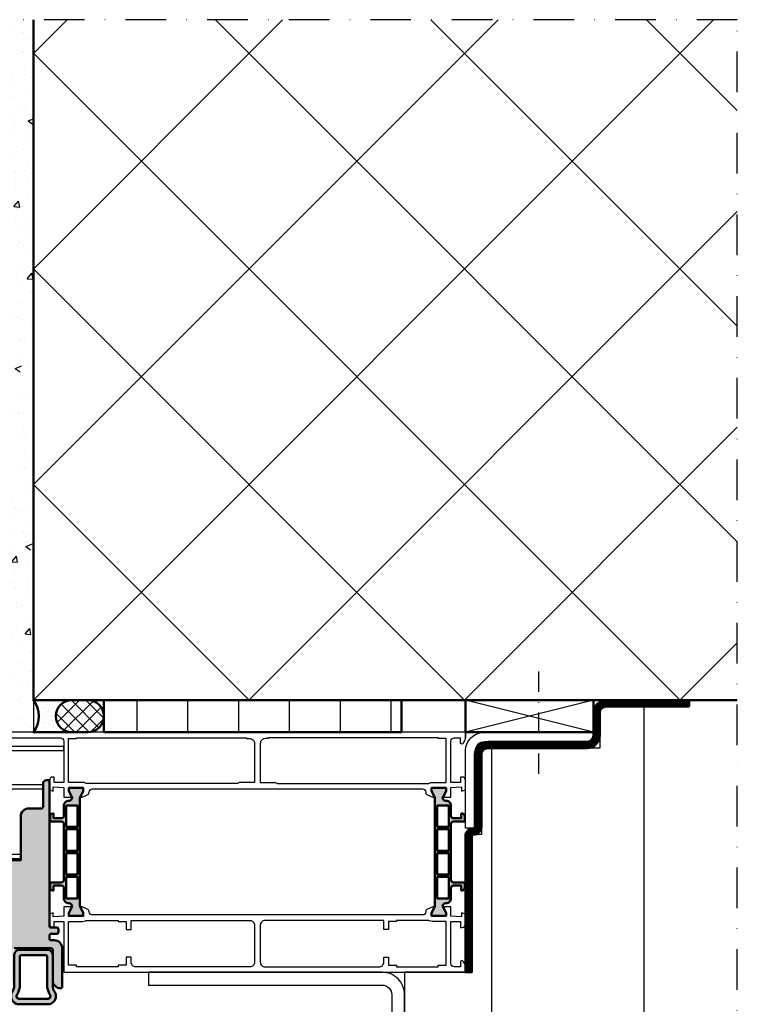
# Model space of a CAD drawing. Units: millimetres. Extents: x 304131 to 365251, y 34484 to 51007.
# Drawn here: x 317567 to 317791, y 37682 to 37990 of the extents above; entities that cross this region are included whole.
import ezdxf

# ---------------------------------------------------------------- set-up
doc = ezdxf.new("R2010")
doc.units = ezdxf.units.MM
for name, pattern in [('FOLIE2', [6.4, 1.6, -4.8]), ('STRICHPUNKT', [25.4, 12.7, -6.35, 0, -6.35]), ('VERDECKT', [9.525, 6.35, -3.175])]:
    doc.linetypes.add(name, pattern=pattern)
for name, color, linetype, lineweight in [('Achsen', 3, 'STRICHPUNKT', 25), ('Beton', 150, 'Continuous', 50), ('Beton6', 155, 'Continuous', 18), ('Folie', 10, 'Continuous', 50), ('Gummi', 20, 'Continuous', 50), ('Gummi6', 25, 'Continuous', 18), ('Isolation', 14, 'Continuous', 25), ('Kst', 20, 'Continuous', 50), ('Kst2', 24, 'VERDECKT', 25), ('Schraffur', 12, 'Continuous', 25)]:
    doc.layers.add(name, color=color, linetype=linetype, lineweight=lineweight)
doc.layers.add('Grau50', color=252, linetype='Continuous')
doc.layers.add('Mauer', color=150, linetype='Continuous')

msp = doc.modelspace()

# ---------------------------------------------------------------- hatches: boundary and pattern name
at = {"layer": 'Beton6'}
h = msp.add_hatch(dxfattribs=at)
h.set_pattern_fill('ANSI37', color=256, scale=15)
h.set_pattern_definition([(45, (317571.302, 37776.977), (-33.676, 33.676), []), (135, (317571.302, 37776.977), (-33.676, -33.676), [])])
h.paths.add_polyline_path([(317571.3, 37989.57), (317571.3, 37776.98), (317791.3, 37776.98), (317791.3, 37989.57)])
at = {"layer": 'Grau50'}
h = msp.add_hatch(color=256, dxfattribs=at)
h.dxf.hatch_style = 1
edge = h.paths.add_edge_path()
edge.add_line((317562.8, 37726.98), (317567.3, 37726.98))
edge.add_line((317567.3, 37726.98), (317567.3, 37740.67))
edge.add_arc((317569.8, 37740.67), 2.5, 90, 180, ccw=False)
edge.add_line((317569.8, 37743.17), (317573.8, 37743.17))
edge.add_arc((317573.8, 37743.67), 0.5, 270, 360)
edge.add_line((317574.3, 37743.67), (317574.3, 37750.98))
edge.add_arc((317575.3, 37750.98), 1, 90, 180, ccw=False)
edge.add_line((317575.3, 37751.98), (317576.1, 37751.98))
edge.add_arc((317576.1, 37751.78), 0.2, 0, 90, ccw=False)
edge.add_line((317576.3, 37751.78), (317576.3, 37706.48))
edge.add_arc((317576.8, 37706.48), 0.5, 180, 270)
edge.add_line((317576.8, 37705.98), (317578.6, 37705.98))
edge.add_arc((317578.6, 37705.48), 0.5, 0, 90, ccw=False)
edge.add_line((317579.1, 37705.48), (317579.1, 37704.48))
edge.add_arc((317578.6, 37704.48), 0.5, -90, 0, ccw=False)
edge.add_line((317578.6, 37703.98), (317576.8, 37703.98))
edge.add_arc((317576.8, 37703.48), 0.5, 90, 180)
edge.add_line((317576.3, 37703.48), (317576.3, 37702.48))
edge.add_arc((317576.8, 37702.48), 0.5, 180, 270)
edge.add_line((317576.8, 37701.98), (317577.8, 37701.98))
edge.add_arc((317577.8, 37699.48), 2.5, 0, 90, ccw=False)
edge.add_line((317580.3, 37699.48), (317580.3, 37687.48))
edge.add_arc((317579.8, 37687.48), 0.5, -90, 0, ccw=False)
edge.add_arc((317579.8, 37689.48), 2.5, 180, 270, ccw=False)
edge.add_line((317577.3, 37689.48), (317577.3, 37698.98))
edge.add_arc((317576.8, 37698.98), 0.5, 0, 90)
edge.add_line((317576.8, 37699.48), (317565.3, 37699.48))
edge.add_arc((317565.3, 37698.98), 0.5, 90, 180)
edge.add_line((317564.8, 37698.98), (317564.8, 37689.48))
edge.add_arc((317562.3, 37689.48), 2.5, 270, 360, ccw=False)
edge.add_arc((317562.3, 37687.48), 0.5, 180, 270, ccw=False)
edge.add_line((317561.8, 37687.48), (317561.8, 37691.48))
edge.add_arc((317561.3, 37691.48), 0.5, 0, 90)
edge.add_line((317561.3, 37691.98), (317560.8, 37691.98))
edge.add_arc((317560.8, 37692.48), 0.5, 180, 270, ccw=False)
edge.add_line((317560.3, 37692.48), (317560.3, 37698.68))
edge.add_arc((317560.8, 37698.68), 0.5, 90, 180, ccw=False)
edge.add_line((317560.8, 37699.18), (317561.8, 37699.18))
edge.add_arc((317561.8, 37699.68), 0.5, 270, 360)
edge.add_line((317562.3, 37699.68), (317562.3, 37726.48))
edge.add_arc((317562.8, 37726.48), 0.5, 90, 180, ccw=False)
h = msp.add_hatch(color=256, dxfattribs=at)
h.dxf.hatch_style = 1
edge = h.paths.add_edge_path()
edge.add_line((317583.4, 37712.58), (317583.35, 37712.58))
edge.add_line((317583.35, 37712.58), (317582.35, 37710.58))
edge.add_line((317582.35, 37710.58), (317582.35, 37709.58))
edge.add_line((317582.35, 37709.58), (317586.85, 37709.58))
edge.add_line((317586.85, 37709.58), (317586.85, 37710.58))
edge.add_line((317586.85, 37710.58), (317585.85, 37712.58))
edge.add_line((317585.85, 37712.58), (317585.8, 37712.58))
edge.add_line((317585.8, 37712.58), (317585.8, 37746.58))
edge.add_line((317585.8, 37746.58), (317585.85, 37746.58))
edge.add_line((317585.85, 37746.58), (317586.85, 37748.58))
edge.add_line((317586.85, 37748.58), (317586.85, 37749.58))
edge.add_line((317586.85, 37749.58), (317582.35, 37749.58))
edge.add_line((317582.35, 37749.58), (317582.35, 37748.58))
edge.add_line((317582.35, 37748.58), (317583.35, 37746.58))
edge.add_line((317583.35, 37746.58), (317583.4, 37746.58))
edge.add_arc((317582.4, 37746.58), 1, -90, 0, ccw=False)
edge.add_line((317582.4, 37745.58), (317582.3, 37745.58))
edge.add_arc((317582.3, 37744.08), 1.5, 90, 180)
edge.add_line((317580.8, 37744.08), (317580.8, 37740.88))
edge.add_arc((317580, 37740.88), 0.8, 270, 360, ccw=False)
edge.add_line((317580, 37740.08), (317577.6, 37740.08))
edge.add_line((317577.6, 37740.08), (317577.6, 37741.58))
edge.add_line((317577.6, 37741.58), (317577.3, 37741.58))
edge.add_arc((317577.3, 37740.78), 0.8, 90, 180)
edge.add_line((317576.5, 37740.78), (317576.5, 37739.08))
edge.add_line((317576.5, 37739.08), (317580, 37739.08))
edge.add_arc((317580, 37738.28), 0.8, 0, 90, ccw=False)
edge.add_line((317580.8, 37738.28), (317580.8, 37720.88))
edge.add_arc((317580, 37720.88), 0.8, 270, 360, ccw=False)
edge.add_line((317580, 37720.08), (317576.5, 37720.08))
edge.add_line((317576.5, 37720.08), (317576.5, 37718.38))
edge.add_arc((317577.3, 37718.38), 0.8, 180, 270)
edge.add_line((317577.3, 37717.58), (317577.6, 37717.58))
edge.add_line((317577.6, 37717.58), (317577.6, 37719.08))
edge.add_line((317577.6, 37719.08), (317580, 37719.08))
edge.add_arc((317580, 37718.28), 0.8, 0, 90, ccw=False)
edge.add_line((317580.8, 37718.28), (317580.8, 37715.08))
edge.add_arc((317582.3, 37715.08), 1.5, 180, 270)
edge.add_line((317582.3, 37713.58), (317582.4, 37713.58))
edge.add_arc((317582.4, 37712.58), 1, 0, 90, ccw=False)
h.paths.add_polyline_path([(317581.5, 37744.08), (317581.5, 37737.38), (317585.1, 37737.38), (317585.1, 37744.08)], flags=16)
h.paths.add_polyline_path([(317581.5, 37736.68), (317581.5, 37729.93), (317585.1, 37729.93), (317585.1, 37736.68)], flags=16)
h.paths.add_polyline_path([(317585.1, 37722.48), (317585.1, 37729.23), (317581.5, 37729.23), (317581.5, 37722.48)], flags=16)
h.paths.add_polyline_path([(317581.5, 37721.78), (317581.5, 37715.08), (317585.1, 37715.08), (317585.1, 37721.78)], flags=16)
h = msp.add_hatch(color=256, dxfattribs=at)
h.dxf.hatch_style = 1
edge = h.paths.add_edge_path()
edge.add_line((317699.2, 37712.58), (317699.25, 37712.58))
edge.add_line((317699.25, 37712.58), (317700.25, 37710.58))
edge.add_line((317700.25, 37710.58), (317700.25, 37709.58))
edge.add_line((317700.25, 37709.58), (317695.75, 37709.58))
edge.add_line((317695.75, 37709.58), (317695.75, 37710.58))
edge.add_line((317695.75, 37710.58), (317696.75, 37712.58))
edge.add_line((317696.75, 37712.58), (317696.8, 37712.58))
edge.add_line((317696.8, 37712.58), (317696.8, 37746.58))
edge.add_line((317696.8, 37746.58), (317696.75, 37746.58))
edge.add_line((317696.75, 37746.58), (317695.75, 37748.58))
edge.add_line((317695.75, 37748.58), (317695.75, 37749.58))
edge.add_line((317695.75, 37749.58), (317700.25, 37749.58))
edge.add_line((317700.25, 37749.58), (317700.25, 37748.58))
edge.add_line((317700.25, 37748.58), (317699.25, 37746.58))
edge.add_line((317699.25, 37746.58), (317699.2, 37746.58))
edge.add_arc((317700.2, 37746.58), 1, 180, 270)
edge.add_line((317700.2, 37745.58), (317700.3, 37745.58))
edge.add_arc((317700.3, 37744.08), 1.5, 0, 90, ccw=False)
edge.add_line((317701.8, 37744.08), (317701.8, 37740.88))
edge.add_arc((317702.6, 37740.88), 0.8, 180, 270)
edge.add_line((317702.6, 37740.08), (317705, 37740.08))
edge.add_line((317705, 37740.08), (317705, 37741.58))
edge.add_line((317705, 37741.58), (317705.3, 37741.58))
edge.add_arc((317705.3, 37740.78), 0.8, 0, 90, ccw=False)
edge.add_line((317706.1, 37740.78), (317706.1, 37739.08))
edge.add_line((317706.1, 37739.08), (317702.6, 37739.08))
edge.add_arc((317702.6, 37738.28), 0.8, 90, 180)
edge.add_line((317701.8, 37738.28), (317701.8, 37720.88))
edge.add_arc((317702.6, 37720.88), 0.8, 180, 270)
edge.add_line((317702.6, 37720.08), (317706.1, 37720.08))
edge.add_line((317706.1, 37720.08), (317706.1, 37718.38))
edge.add_arc((317705.3, 37718.38), 0.8, -90, 0, ccw=False)
edge.add_line((317705.3, 37717.58), (317705, 37717.58))
edge.add_line((317705, 37717.58), (317705, 37719.08))
edge.add_line((317705, 37719.08), (317702.6, 37719.08))
edge.add_arc((317702.6, 37718.28), 0.8, 90, 180)
edge.add_line((317701.8, 37718.28), (317701.8, 37715.08))
edge.add_arc((317700.3, 37715.08), 1.5, -90, 0, ccw=False)
edge.add_line((317700.3, 37713.58), (317700.2, 37713.58))
edge.add_arc((317700.2, 37712.58), 1, 90, 180)
h.paths.add_polyline_path([(317701.1, 37744.08), (317701.1, 37737.38), (317697.5, 37737.38), (317697.5, 37744.08)], flags=16)
h.paths.add_polyline_path([(317701.1, 37736.68), (317701.1, 37729.93), (317697.5, 37729.93), (317697.5, 37736.68)], flags=16)
h.paths.add_polyline_path([(317697.5, 37722.48), (317697.5, 37729.23), (317701.1, 37729.23), (317701.1, 37722.48)], flags=16)
h.paths.add_polyline_path([(317701.1, 37721.78), (317701.1, 37715.08), (317697.5, 37715.08), (317697.5, 37721.78)], flags=16)
h = msp.add_hatch(color=256, dxfattribs=at)
h.dxf.hatch_style = 1
edge = h.paths.add_edge_path()
edge.add_arc((317575.8, 37684.48), 2.5, 270, 360)
edge.add_line((317578.3, 37684.48), (317578.3, 37684.75))
edge.add_arc((317576.46, 37684.76), 1.85, 359.8623, 385.4233)
edge.add_arc((317581.32, 37688.08), 4.08, 189.8306, 218.3931, ccw=False)
edge.add_line((317577.3, 37687.38), (317577.3, 37697.48))
edge.add_arc((317575.8, 37697.48), 1.5, 0, 90)
edge.add_line((317575.8, 37698.98), (317566.8, 37698.98))
edge.add_arc((317566.8, 37697.48), 1.5, 90, 180)
edge.add_line((317565.3, 37697.48), (317565.3, 37695.48))
edge.add_line((317565.3, 37695.48), (317565.3, 37687.38))
edge.add_arc((317561.29, 37688.08), 4.08, 321.6069, 350.1694, ccw=False)
edge.add_arc((317566.15, 37684.76), 1.85, 154.5767, 180.1377)
edge.add_line((317564.3, 37684.75), (317564.3, 37684.48))
edge.add_arc((317566.8, 37684.48), 2.5, 180, 270)
edge.add_line((317566.8, 37681.98), (317575.8, 37681.98))
edge = h.paths.add_edge_path(flags=16)
edge.add_line((317571.3, 37683.68), (317575.8, 37683.68))
edge.add_arc((317575.8, 37684.48), 0.8, 270, 360)
edge.add_line((317576.6, 37684.48), (317576.6, 37684.74))
edge.add_arc((317581.32, 37688.08), 5.78, 188.2549, 215.2659, ccw=False)
edge.add_line((317575.6, 37687.25), (317575.6, 37691.1))
edge.add_line((317575.6, 37691.1), (317575.6, 37696.88))
edge.add_arc((317575.2, 37696.88), 0.4, 0, 90)
edge.add_line((317575.2, 37697.28), (317571.3, 37697.28))
edge.add_line((317571.3, 37697.28), (317567.4, 37697.28))
edge.add_arc((317567.4, 37696.88), 0.4, 90, 180)
edge.add_line((317567, 37696.88), (317567, 37691.1))
edge.add_line((317567, 37691.1), (317567, 37687.25))
edge.add_arc((317561.29, 37688.08), 5.78, 324.7341, 351.7451, ccw=False)
edge.add_line((317566, 37684.74), (317566, 37684.48))
edge.add_arc((317566.8, 37684.48), 0.8, 180, 270)
edge.add_line((317566.8, 37683.68), (317571.3, 37683.68))
at = {"layer": 'Gummi6'}
h = msp.add_hatch(dxfattribs=at)
h.set_pattern_fill('DOTS', color=256, scale=0.999995, angle=225)
h.set_pattern_definition([(225, (261289.7166, 174829.501), (0.561263373, -1.683790119), [0, -1.587492548])])
h.paths.add_polyline_path([(317583.3, 37766.98), (317571.3, 37766.98, 0.343817), (317571.3, 37776.98), (317583.3, 37776.98, 1)])
h = msp.add_hatch(dxfattribs=at)
h.set_pattern_fill('ANSI37', color=256, scale=0.999995, angle=180)
h.set_pattern_definition([(225, (261289.7166, 174829.501), (2.24505349, -2.24505349), []), (315, (261289.7166, 174829.501), (2.24505349, 2.24505349), [])])
h.paths.add_polyline_path([(317588.3, 37766.98), (317583.3, 37766.98, -1), (317583.3, 37776.98), (317588.3, 37776.98, -1)])
at = {"layer": 'Isolation'}
h = msp.add_hatch(dxfattribs=at)
h.set_pattern_fill('LINE', color=256, scale=15, angle=90)
h.set_pattern_definition([(90, (302426.933, 36504.65), (-47.625, 3e-15), [])])
h.paths.add_polyline_path([(317791.3, 37776.98), (317776.3, 37776.98), (317776.3, 37774.98), (317748.3, 37774.98), (317748.3, 37761.98), (317711.3, 37761.98), (317711.3, 37734.98), (317708.3, 37734.98), (317708.3, 37691.98), (317687.3, 37691.98), (317687.3, 37531.98), (317651.3, 37531.98), (317651.3, 37529.98), (317571.3, 37529.98), (317571.3, 37476.98), (317791.3, 37476.98)])
h = msp.add_hatch(dxfattribs=at)
h.set_pattern_fill('LINE', color=256, scale=5, angle=90)
h.set_pattern_definition([(90, (570413.09, 221536.594), (-15.875, 1e-15), [])])
h.paths.add_polyline_path([(317686.3, 37776.98), (317593.3, 37776.98), (317593.3, 37766.98), (317686.3, 37766.98)])
at = {"layer": 'Schraffur'}
h = msp.add_hatch(dxfattribs=at)
h.set_pattern_fill('VERP', color=256, scale=3)
h.set_pattern_definition([(37.5, (317551.3023, 37776.977), (-0.18898, 5.78047), [0, -4.56, 0, -5.1, 0, -4.875]), (327.5, (317547.6123, 37776.977), (9.34243, 0.01698), [0, -1.5, 0, -5.4, 0, -7.05]), (50, (317551.302, 37776.977), (21.5178, -1.8826), [2.25, -24.75]), (355, (317551.302, 37776.977), (-4.1625, 22.5658), [1.8, -19.8]), (100.451, (317553.095, 37776.82), (17.3553, 20.6832), [1.9122, -21.0343]), (21, (317554.302, 37781.477), (17.9072, -12.0786), [2.25, -24.75]), (326, (317554.302, 37781.477), (7.2995, 21.7545), [1.8, -19.8])])
h.paths.add_polyline_path([(317551.3, 37989.57), (317551.3, 37766.98), (317571.3, 37766.98), (317571.3, 37989.57)])

# ---------------------------------------------------------------- linework, layer by layer
for p, q in [((317706.3, 37766.98), (317706.3, 37765.08)), ((317704.8, 37763.48), (317704.8, 37765.18)), ((317705.31, 37763.26), (317704.8, 37763.48)), ((317705.72, 37763.67), (317705.31, 37763.26))]:
    msp.add_line(p, q)
msp.add_lwpolyline([(317706.3, 37765.18), (317706.3, 37766.98), (317551.3, 37766.98)])
for points in [[(317746.3, 37763.98), (317712.3, 37763.98, 0.414214), (317709.3, 37760.98), (317709.3, 37736.98), (317706.3, 37736.98), (317706.3, 37760.98, -0.414214), (317712.3, 37766.98), (317746.3, 37766.98), (317746.3, 37763.98)], [(317635.27, 37751.08, -0.112281), (317634.83, 37750.98), (317587.97, 37750.98, -0.112281), (317587.54, 37751.08, 0.112281), (317586.65, 37751.28), (317582.3, 37751.28), (317582.3, 37764.98), (317584.8, 37764.98), (317584.8, 37765.18), (317637.9, 37765.18), (317637.9, 37764.98), (317638.9, 37764.98, -0.414214), (317640.4, 37763.48), (317640.4, 37751.28), (317636.15, 37751.28, 0.112281), (317635.27, 37751.08)], [(317647.34, 37751.08, 0.112281), (317647.77, 37750.98), (317694.63, 37750.98, 0.112281), (317695.07, 37751.08, -0.112281), (317695.95, 37751.28), (317700.3, 37751.28), (317700.3, 37764.98), (317697.8, 37764.98), (317697.8, 37765.18), (317644.7, 37765.18), (317644.7, 37764.98), (317643.7, 37764.98, 0.414214), (317642.2, 37763.48), (317642.2, 37751.28), (317646.45, 37751.28, -0.112281), (317647.34, 37751.08)], [(317693.9, 37710.85, -0.407764), (317692.9, 37709.88), (317589.7, 37709.88, -0.407764), (317588.7, 37710.85, 0.288123), (317588.12, 37711.74), (317586.5, 37712.48), (317585.8, 37712.48), (317586.8, 37710.28), (317586.8, 37709.48), (317582.4, 37709.48), (317582.4, 37710.28), (317583.4, 37712.48), (317580.8, 37712.48), (317580.8, 37709.48), (317577.5, 37709.26), (317577.5, 37710.56), (317576.3, 37710.13), (317576.3, 37706.98, 0.414214), (317577.3, 37705.98), (317577.8, 37705.98), (317577.8, 37707.88), (317580.8, 37707.88), (317580.8, 37691.98), (317706.3, 37691.98), (317706.3, 37693.87, 0.198912), (317705.72, 37695.29), (317705.31, 37695.69), (317704.8, 37695.48), (317704.8, 37693.68), (317702.8, 37693.68, -0.414214), (317701.8, 37694.68), (317701.8, 37707.88), (317704.8, 37707.88), (317704.8, 37705.98), (317705.3, 37705.98, 0.414214), (317706.3, 37706.98), (317706.3, 37710.13), (317705.1, 37710.56), (317705.1, 37709.26), (317701.8, 37709.48), (317701.8, 37712.48), (317699.2, 37712.48), (317700.2, 37710.28), (317700.2, 37709.48), (317695.8, 37709.48), (317695.8, 37710.28), (317696.8, 37712.48), (317696.1, 37712.48), (317694.49, 37711.74, 0.288123), (317693.9, 37710.85)], [(317640.4, 37706.68), (317640.4, 37695.18, -0.414214), (317638.9, 37693.68), (317603.3, 37693.68, -0.414214), (317601.8, 37695.18), (317601.8, 37696.68), (317600.3, 37696.68), (317600.3, 37694.18), (317597.8, 37694.18), (317597.8, 37693.68), (317584.8, 37693.68), (317584.8, 37694.18), (317582.3, 37694.18), (317582.3, 37707.88), (317586.65, 37707.88, 0.112281), (317587.54, 37708.08, -0.112281), (317587.97, 37708.18), (317597.8, 37708.18), (317597.8, 37707.88), (317600.3, 37707.88), (317600.3, 37705.38), (317601.8, 37705.38), (317601.8, 37708.18), (317638.9, 37708.18, -0.414214), (317640.4, 37706.68)], [(317679.3, 37693.68, 0.414214), (317680.8, 37695.18), (317680.8, 37696.68), (317682.3, 37696.68), (317682.3, 37694.18), (317684.8, 37694.18), (317684.8, 37693.68), (317697.8, 37693.68), (317697.8, 37694.18), (317700.3, 37694.18), (317700.3, 37707.88), (317695.95, 37707.88, -0.112281), (317695.07, 37708.08, 0.112281), (317694.63, 37708.18), (317684.8, 37708.18), (317684.8, 37707.88), (317682.3, 37707.88), (317682.3, 37705.38), (317680.8, 37705.38), (317680.8, 37708.18), (317643.7, 37708.18, 0.414214), (317642.2, 37706.68), (317642.2, 37695.18, 0.414214), (317643.7, 37693.68), (317679.3, 37693.68)], [(317607.3, 37687.98), (317680.3, 37687.98, -0.414214), (317683.3, 37684.98), (317683.3, 37578.98, -0.414214), (317680.3, 37575.98), (317627.3, 37575.98), (317627.3, 37571.98), (317680.3, 37571.98, 0.414214), (317687.3, 37578.98), (317687.3, 37684.98, 0.414214), (317680.3, 37691.98), (317607.3, 37691.98), (317607.3, 37687.98)]]:
    msp.add_lwpolyline(points, format="xyb", close=True)
for points in [[(317560.3, 37765.18), (317579.8, 37765.18, -0.414214), (317580.8, 37764.18), (317580.8, 37751.28), (317577.8, 37751.28), (317577.8, 37752.98), (317577.3, 37752.98, 0.414214), (317576.3, 37751.98), (317576.3, 37749.03), (317577.5, 37748.59), (317577.5, 37749.9), (317580.8, 37749.68), (317580.8, 37746.68), (317583.4, 37746.68), (317582.4, 37748.88), (317582.4, 37749.68), (317586.8, 37749.68), (317586.8, 37748.88), (317585.8, 37746.68), (317586.5, 37746.68), (317588.12, 37747.41, 0.288153), (317588.7, 37748.3, -0.407797), (317589.7, 37749.28), (317692.9, 37749.28, -0.407797), (317693.9, 37748.3, 0.288153), (317694.49, 37747.41), (317696.1, 37746.68), (317696.8, 37746.68), (317695.8, 37748.88), (317695.8, 37749.68), (317700.2, 37749.68), (317700.2, 37748.88), (317699.2, 37746.68), (317701.8, 37746.68), (317701.8, 37749.68), (317705.1, 37749.9), (317705.1, 37748.59), (317706.3, 37749.03), (317706.3, 37751.98, 0.414214), (317705.3, 37752.98), (317704.8, 37752.98), (317704.8, 37751.28), (317701.8, 37751.28), (317701.8, 37764.18, -0.414214), (317702.8, 37765.18), (317704.8, 37765.18)], [(317554.1, 37761.28), (317580.8, 37761.28, 0.198912), (317580.8, 37761.28), (317580.8, 37761.28, -0.145196), (317580.8, 37761.28), (317580.8, 37761.28, -0.271919), (317580.8, 37761.28), (317580.8, 37761.28, -0.088906), (317580.8, 37761.28), (317580.8, 37761.28, -0.360543), (317580.8, 37761.28), (317580.8, 37761.28, 0.540237), (317580.8, 37761.28), (317580.8, 37762.48, -0.09748), (317580.8, 37762.48), (317580.8, 37762.48, 0.033578), (317580.8, 37762.48), (317580.8, 37762.48, 0.345634), (317580.8, 37762.48), (317580.8, 37762.48, -0.198912), (317580.8, 37762.48), (317551.3, 37762.48)], [(317553.1, 37749.28), (317574.3, 37749.28, 0.198912), (317574.3, 37749.28), (317574.3, 37749.28), (317574.3, 37750.58), (317574.3, 37750.58), (317574.3, 37750.58, 0.19604), (317574.3, 37750.58), (317574.3, 37750.58, -0.198912), (317574.3, 37750.58), (317553.1, 37750.58)], [(317553.6, 37727.48), (317567.3, 37727.48), (317567.3, 37727.48), (317567.3, 37727.48, 1.80378), (317567.3, 37727.48), (317567.3, 37728.78), (317553.6, 37728.78, -0.414214)]]:
    msp.add_lwpolyline(points, format="xyb")
msp.add_arc((317704.3, 37765.08), 2, 315, 0)
at = {"layer": 'Achsen'}
msp.add_lwpolyline([(317791.3, 37456.98), (317791.3, 37989.57), (317551.3, 37989.57)], dxfattribs=at)
at = {"layer": 'Achsen', "ltscale": 0.5}
msp.add_lwpolyline([(317729.3, 37753.98), (317729.3, 37786.98)], dxfattribs=at)
at = {"layer": 'Beton'}
msp.add_lwpolyline([(317571.3, 37989.57), (317571.3, 37776.98), (317791.3, 37776.98)], dxfattribs=at)
at = {"layer": 'Folie', "linetype": 'FOLIE2', "const_width": 2}
msp.add_lwpolyline([(317776.3, 37775.98), (317750.3, 37775.98, 0.414214), (317747.3, 37772.98), (317747.3, 37765.98, -0.414214), (317744.3, 37762.98), (317713.3, 37762.98, 0.414214), (317710.3, 37759.98), (317710.3, 37737.48, -0.414214), (317708.8, 37735.98), (317708.8, 37735.98, 0.414214), (317707.3, 37734.48), (317707.3, 37691.98)], format="xyb", dxfattribs=at)
at = {"layer": 'Folie'}
msp.add_lwpolyline([(317776.3, 37774.98), (317750.3, 37774.98, 0.414214), (317748.3, 37772.98), (317748.3, 37765.98, -0.414214), (317744.3, 37761.98), (317713.3, 37761.98, 0.414214), (317711.3, 37759.98), (317711.3, 37737.48, -0.414214), (317708.8, 37734.98), (317708.8, 37734.98, 0.414214), (317708.3, 37734.48), (317708.3, 37691.98), (317706.3, 37691.98), (317706.3, 37734.48, -0.414214), (317708.8, 37736.98), (317708.8, 37736.98, 0.414214), (317709.3, 37737.48), (317709.3, 37759.98, -0.414214), (317713.3, 37763.98), (317744.3, 37763.98, 0.414214), (317746.3, 37765.98), (317746.3, 37772.98, -0.414214), (317750.3, 37776.98), (317776.3, 37776.98), (317776.3, 37774.98)], format="xyb", close=True, dxfattribs=at)
at = {"layer": 'Gummi'}
for points in [[(317583.3, 37776.98, 1), (317583.3, 37766.98), (317571.3, 37766.98, 0.343817), (317571.3, 37776.98)], [(317583.3, 37776.98), (317588.3, 37776.98, -1), (317588.3, 37766.98), (317583.3, 37766.98, -1)], [(317583.4, 37712.58), (317583.35, 37712.58), (317582.35, 37710.58), (317582.35, 37709.58), (317586.85, 37709.58), (317586.85, 37710.58), (317585.85, 37712.58), (317585.8, 37712.58), (317585.8, 37746.58), (317585.85, 37746.58), (317586.85, 37748.58), (317586.85, 37749.58), (317582.35, 37749.58), (317582.35, 37748.58), (317583.35, 37746.58), (317583.4, 37746.58, -0.414214), (317582.4, 37745.58), (317582.3, 37745.58, 0.414214), (317580.8, 37744.08), (317580.8, 37740.88, -0.414214), (317580, 37740.08), (317577.6, 37740.08), (317577.6, 37741.58), (317577.3, 37741.58, 0.414214), (317576.5, 37740.78), (317576.5, 37739.08), (317580, 37739.08, -0.414214), (317580.8, 37738.28), (317580.8, 37720.88, -0.414214), (317580, 37720.08), (317576.5, 37720.08), (317576.5, 37718.38, 0.414214), (317577.3, 37717.58), (317577.6, 37717.58), (317577.6, 37719.08), (317580, 37719.08, -0.414214), (317580.8, 37718.28), (317580.8, 37715.08, 0.414214), (317582.3, 37713.58), (317582.4, 37713.58, -0.414214), (317583.4, 37712.58)], [(317699.2, 37712.58), (317699.25, 37712.58), (317700.25, 37710.58), (317700.25, 37709.58), (317695.75, 37709.58), (317695.75, 37710.58), (317696.75, 37712.58), (317696.8, 37712.58), (317696.8, 37746.58), (317696.75, 37746.58), (317695.75, 37748.58), (317695.75, 37749.58), (317700.25, 37749.58), (317700.25, 37748.58), (317699.25, 37746.58), (317699.2, 37746.58, 0.414214), (317700.2, 37745.58), (317700.3, 37745.58, -0.414214), (317701.8, 37744.08), (317701.8, 37740.88, 0.414214), (317702.6, 37740.08), (317705, 37740.08), (317705, 37741.58), (317705.3, 37741.58, -0.414214), (317706.1, 37740.78), (317706.1, 37739.08), (317702.6, 37739.08, 0.414214), (317701.8, 37738.28), (317701.8, 37720.88, 0.414214), (317702.6, 37720.08), (317706.1, 37720.08), (317706.1, 37718.38, -0.414214), (317705.3, 37717.58), (317705, 37717.58), (317705, 37719.08), (317702.6, 37719.08, 0.414214), (317701.8, 37718.28), (317701.8, 37715.08, -0.414214), (317700.3, 37713.58), (317700.2, 37713.58, 0.414214), (317699.2, 37712.58)], [(317575.8, 37681.98, 0.414214), (317578.3, 37684.48), (317578.3, 37684.75, 0.111996), (317578.12, 37685.55, -0.125277), (317577.3, 37687.38), (317577.3, 37697.48, 0.414214), (317575.8, 37698.98), (317566.8, 37698.98, 0.414214), (317565.3, 37697.48), (317565.3, 37695.48), (317565.3, 37687.38, -0.125277), (317564.48, 37685.55, 0.111996), (317564.3, 37684.75), (317564.3, 37684.48, 0.414214), (317566.8, 37681.98)], [(317571.3, 37683.68), (317575.8, 37683.68, 0.414214), (317576.6, 37684.48), (317576.6, 37684.74, -0.118407), (317575.6, 37687.25), (317575.6, 37691.1), (317575.6, 37696.88, 0.414214), (317575.2, 37697.28), (317571.3, 37697.28), (317567.4, 37697.28, 0.414214), (317567, 37696.88), (317567, 37691.1), (317567, 37687.25, -0.118407), (317566, 37684.74), (317566, 37684.48, 0.414214), (317566.8, 37683.68)]]:
    msp.add_lwpolyline(points, format="xyb", close=True, dxfattribs=at)
msp.add_lwpolyline([(317562.8, 37726.98), (317567.3, 37726.98), (317567.3, 37726.98, 0.414214), (317567.3, 37726.98), (317567.3, 37740.67, -0.414214), (317569.8, 37743.17), (317573.8, 37743.17, 0.414214), (317574.3, 37743.67), (317574.3, 37750.98, -0.414214), (317575.3, 37751.98), (317576.1, 37751.98, -0.414214), (317576.3, 37751.78), (317576.3, 37751.78), (317576.3, 37751.78), (317576.3, 37751.78), (317576.3, 37751.78), (317576.3, 37706.48, 0.414214), (317576.8, 37705.98), (317578.6, 37705.98, -0.414214), (317579.1, 37705.48), (317579.1, 37704.48, -0.414214), (317578.6, 37703.98), (317576.8, 37703.98, 0.414214), (317576.3, 37703.48), (317576.3, 37702.48, 0.414214), (317576.8, 37701.98), (317577.8, 37701.98, -0.414214), (317580.3, 37699.48), (317580.3, 37687.48, -0.414214), (317579.8, 37686.98), (317579.8, 37686.98, -0.414214), (317577.3, 37689.48), (317577.3, 37698.98, 0.414214), (317576.8, 37699.48), (317565.3, 37699.48, 0.414214)], format="xyb", dxfattribs=at)
for points in [[(317581.5, 37744.08), (317581.5, 37737.38), (317585.1, 37737.38), (317585.1, 37744.08), (317581.5, 37744.08)], [(317701.1, 37744.08), (317701.1, 37737.38), (317697.5, 37737.38), (317697.5, 37744.08), (317701.1, 37744.08)], [(317581.5, 37736.68), (317581.5, 37729.93), (317585.1, 37729.93), (317585.1, 37736.68), (317581.5, 37736.68)], [(317701.1, 37736.68), (317701.1, 37729.93), (317697.5, 37729.93), (317697.5, 37736.68), (317701.1, 37736.68)], [(317585.1, 37722.48), (317585.1, 37729.23), (317581.5, 37729.23), (317581.5, 37722.48), (317585.1, 37722.48)], [(317697.5, 37722.48), (317697.5, 37729.23), (317701.1, 37729.23), (317701.1, 37722.48), (317697.5, 37722.48)], [(317581.5, 37721.78), (317581.5, 37715.08), (317585.1, 37715.08), (317585.1, 37721.78), (317581.5, 37721.78)], [(317701.1, 37721.78), (317701.1, 37715.08), (317697.5, 37715.08), (317697.5, 37721.78), (317701.1, 37721.78)]]:
    msp.add_lwpolyline(points, close=True, dxfattribs=at)
at = {"layer": 'Isolation'}
msp.add_lwpolyline([(317791.3, 37776.98), (317776.3, 37776.98), (317776.3, 37774.98), (317748.3, 37774.98), (317748.3, 37761.98), (317711.3, 37761.98), (317711.3, 37734.98), (317708.3, 37734.98), (317708.3, 37691.98), (317687.3, 37691.98), (317687.3, 37531.98), (317651.3, 37531.98), (317651.3, 37529.98), (317571.3, 37529.98), (317571.3, 37476.98), (317791.3, 37476.98)], dxfattribs=at)
at = {"layer": 'Kst'}
for points in [[(317686.3, 37776.98), (317593.3, 37776.98), (317593.3, 37766.98), (317686.3, 37766.98)], [(317706.3, 37766.98), (317706.3, 37776.98), (317746.3, 37776.98), (317746.3, 37766.98)]]:
    msp.add_lwpolyline(points, close=True, dxfattribs=at)
at = {"layer": 'Kst2', "linetype": 'ByBlock'}
for p, q in [((317746.3, 37776.98), (317706.3, 37766.98)), ((317746.3, 37766.98), (317706.3, 37776.98))]:
    msp.add_line(p, q, dxfattribs=at)
at = {"layer": 'Mauer'}
msp.add_lwpolyline([(317571.3, 37989.57), (317571.3, 37766.98), (317551.3, 37766.98), (317551.3, 37989.57)], dxfattribs=at)

doc.saveas('drawing.dxf')
